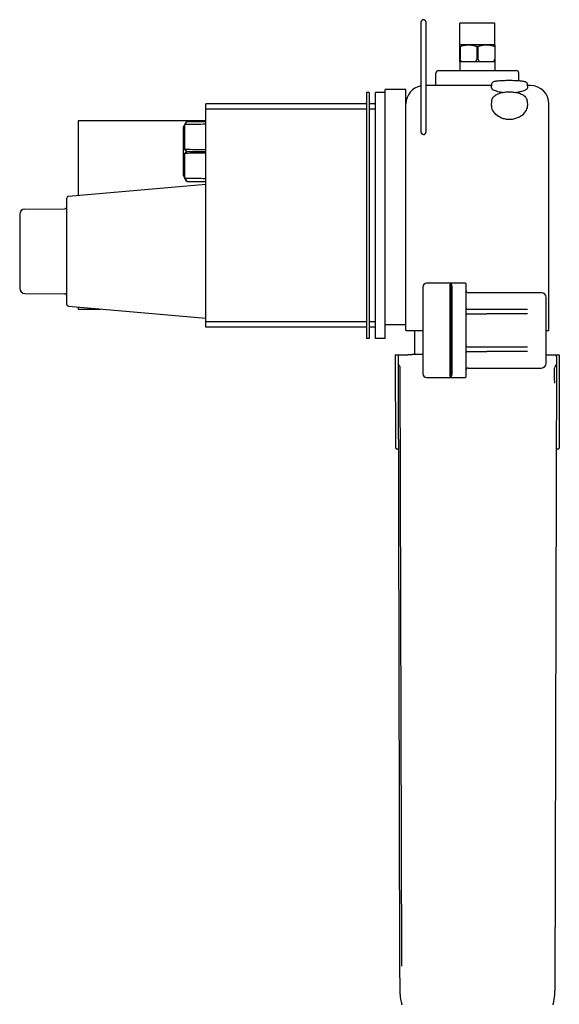
# Model space of a CAD drawing. Units: millimetres. Extents: x -767 to 755, y -215 to 1354.
# Drawn here: x -767 to -480, y 831 to 1354 of the extents above; entities that cross this region are included whole.
import ezdxf

# ---------------------------------------------------------------- set-up
doc = ezdxf.new("R2010")
doc.units = ezdxf.units.MM
doc.header["$LTSCALE"] = 10

# ---------------------------------------------------------------- blocks, each defined once
blk = doc.blocks.new('2500.CX.PN.AF_V2')
for p, q in [((54.75, 969.65), (54.75, 911.37)), ((57.5, 911.37), (57.5, 969.65)), ((94.05, 969.15), (75.45, 969.15)), ((75.45, 957.65), (75.45, 969.15)), ((94.05, 957.65), (94.05, 969.15)), ((75.51, 957.65), (75.25, 957.5)), ((75.25, 957.5), (75.25, 948.65)), ((94.05, 957.65), (75.45, 957.65)), ((93.99, 957.65), (94.25, 957.5)), ((94.25, 948.65), (94.25, 957.5)), ((75.25, 956.75), (75.55, 956.75)), ((75.55, 956.75), (75.55, 950.14)), ((84.45, 956.75), (85.05, 956.75)), ((84.45, 956.75), (84.45, 950.14)), ((85.05, 956.75), (85.05, 950.14)), ((93.95, 956.75), (94.25, 956.75)), ((93.95, 956.75), (93.95, 950.14)), ((75.25, 950.14), (75.55, 950.14)), ((94.25, 948.65), (75.25, 948.65)), ((75.45, 948.65), (75.45, 944)), ((84.45, 950.14), (85.05, 950.14)), ((93.95, 950.14), (94.25, 950.14)), ((94.05, 948.65), (94.05, 944)), ((62.75, 936), (62.75, 942.65)), ((64.1, 944), (105.4, 944)), ((106.75, 938.66), (106.75, 942.65)), ((92.18, 934.72), (92.37, 936.84)), ((111.13, 936.84), (111.32, 934.7)), ((27.31, 932.25), (25.75, 932.25)), ((25.75, 932.25), (25.75, 801.75)), ((27.31, 932.25), (27.31, 801.75)), ((30.55, 801.75), (30.55, 932.25)), ((35.8, 932.25), (30.55, 932.25)), ((35.8, 801.75), (35.8, 934)), ((46.8, 934), (35.8, 934)), ((46.8, 806), (46.8, 934)), ((92.3, 936), (57.5, 936)), ((98.78, 932.36), (98.78, 932.36)), ((104.72, 932.36), (104.72, 932.36)), ((113, 936), (111.2, 936)), ((-59.45, 807.75), (-59.45, 926.25)), ((25.75, 926.25), (-59.45, 926.25)), ((30.55, 926.25), (27.31, 926.25)), ((92.16, 925.36), (92.37, 927.77)), ((111.13, 927.76), (111.34, 925.35)), ((122.7, 806), (122.7, 926.3)), ((25.75, 923.54), (-59.45, 923.54)), ((30.55, 923.54), (27.31, 923.54)), ((-59.45, 917.3), (-127.38, 917.3)), ((-127.38, 917.3), (-127.38, 877.65)), ((-71.38, 914), (-69.65, 917)), ((-70.63, 902), (-70.63, 915.27)), ((-69.65, 917), (-59.45, 917)), ((-71.38, 888), (-71.38, 914)), ((-70.63, 886.73), (-70.63, 900)), ((-69.65, 901), (-59.45, 901)), ((-71.38, 888), (-69.65, 885)), ((-69.65, 885), (-59.45, 885)), ((-132.47, 877.21), (-59.45, 883.59)), ((-133.38, 819.79), (-133.38, 876.21)), ((-155.6, 870.44), (-134.37, 870.59)), ((-158.38, 867.64), (-158.38, 828.36)), ((55.75, 829), (55.75, 783)), ((78.25, 831), (57.75, 831)), ((70.73, 830.5), (70.25, 830.5)), ((70.75, 830), (70.75, 830.5)), ((71.25, 830), (70.75, 830)), ((70.75, 782.14), (70.75, 829.86)), ((78.75, 781.5), (78.75, 830.5)), ((-155.6, 825.56), (-134.37, 825.41)), ((118.75, 826), (79.75, 826)), ((121.25, 788.5), (121.25, 823.5)), ((-132.47, 818.79), (-59.45, 812.41)), ((-127.38, 818.35), (-127.38, 817.3)), ((-127.38, 817.3), (-115.39, 817.3)), ((79.25, 817.25), (89.78, 817.25)), ((89.8, 817.25), (111.36, 817.25)), ((79.25, 814.75), (89.78, 814.75)), ((89.8, 814.75), (89.78, 814.75)), ((111.36, 814.75), (89.8, 814.75)), ((25.75, 810.46), (-59.45, 810.46)), ((25.75, 807.75), (-59.45, 807.75)), ((30.55, 810.46), (27.31, 810.46)), ((30.55, 807.75), (27.31, 807.75)), ((46.8, 809), (35.8, 809)), ((46.8, 806), (55.75, 806)), ((51.35, 806), (51.35, 793.32)), ((121.25, 806), (122.7, 806)), ((27.31, 801.75), (25.75, 801.75)), ((35.8, 801.75), (30.55, 801.75)), ((79.25, 797.25), (89.78, 797.25)), ((89.8, 797.25), (111.36, 797.25)), ((41.43, 793), (41.25, 793)), ((41.38, 743.5), (41.25, 793)), ((41.43, 793), (42.57, 793)), ((42.57, 793), (46.59, 793)), ((42.75, 791.92), (42.75, 793)), ((42.76, 788.07), (42.75, 791.92)), ((51.35, 793.32), (55.75, 793.32)), ((79.25, 794.75), (89.78, 794.75)), ((111.36, 794.75), (89.8, 794.75)), ((122.91, 793), (128.07, 793)), ((126.75, 791.92), (125.84, 455.14)), ((126.75, 791.92), (126.75, 793)), ((128.07, 793), (128.25, 793)), ((128.25, 793), (128.12, 743.5)), ((43.62, 468.76), (42.76, 788.07)), ((44.62, 469.8), (43.77, 785.98)), ((79.75, 786), (118.75, 786)), ((125.71, 779.3), (125.73, 785.98)), ((57.75, 781), (78.25, 781)), ((70.25, 781.5), (70.75, 781.5)), ((71.25, 782), (70.75, 782)), ((70.75, 781.5), (70.75, 782)), ((125.71, 779.3), (125.71, 778)), ((41.88, 743), (42.39, 743)), ((127.11, 743), (127.62, 743)), ((43.66, 455.14), (43.62, 468.76)), ((44.63, 468.39), (44.62, 469.8)), ((43.67, 453.3), (43.66, 455.14)), ((125.83, 453.3), (125.84, 455.14))]:
    blk.add_line(p, q)
for centre, radius, start, end in [((56.1, 969.65), 1.35, 90.3711, 180), ((56.15, 969.65), 1.35, 0.0356, 92.404), ((64.1, 942.65), 1.35, 90, 180), ((105.4, 942.65), 1.35, 0, 90), ((56.5, 926.3), 9.7, 100.3886, 180), ((113, 926.3), 9.7, 0, 90), ((56.1, 911.37), 1.35, 180, 269.6289), ((56.15, 911.37), 1.35, 267.596, 359.9644), ((-132.38, 876.21), 1, 95, 180.0005), ((-155.58, 867.64), 2.8, 90.4, 180), ((-134.38, 871.59), 1, 270.4, 0), ((-155.58, 828.36), 2.8, 180, 269.6), ((57.75, 829), 2, 90, 180), ((71.25, 830.5), 0.5, 90, 180.0011), ((78.25, 830.5), 0.5, 359.9989, 90), ((79.75, 827), 1, 180.0002, 270), ((-134.38, 824.41), 1, 0, 89.6), ((118.75, 823.5), 2.5, 0, 90), ((-132.38, 819.79), 1, 179.9995, 265), ((79.25, 817.75), 0.5, 180.0006, 270), ((79.25, 814.25), 0.5, 90, 179.9994), ((79.25, 797.75), 0.5, 180.0006, 270), ((79.25, 794.25), 0.5, 90, 179.9994), ((79.75, 785), 1, 90, 179.9998), ((118.75, 788.5), 2.5, 270, 0), ((57.75, 783), 2, 180, 270), ((71.25, 781.5), 0.5, 179.9994, 270), ((78.25, 781.5), 0.5, 270, 0.0006), ((41.88, 743.5), 0.5, 180.1545, 270), ((42.39, 742.5), 0.5, 54.0828, 90.0002), ((127.11, 742.5), 0.5, 90, 125.4378), ((127.62, 743.5), 0.5, 270, 359.8455), ((58.67, 453.34), 15, 180.1545, 200.1409), ((110.83, 453.34), 15, 339.8591, 359.8455)]:
    blk.add_arc(centre, radius, start, end)
for centre, major_axis, start_param, end_param in [((44.76, 788.07), (-2, 0.01), 0.005577, 0.72831), ((41.77, 785.98), (2, -0.01), 0.005577, 0.72831), ((127.73, 785.98), (-2, -0.01), 5.554875, 6.277608), ((124.74, 788.07), (2, 0.01), 5.554875, 6.277608)]:
    blk.add_ellipse(centre, major_axis=major_axis, ratio=0.788334, start_param=start_param, end_param=end_param)
for points, weights in [([(84.45, 956.75), (80, 958.16), (75.55, 956.75)], [1.77643656892, 2.01952788888, 1.77643656892]), ([(93.95, 956.75), (89.5, 958.16), (85.05, 956.75)], [1.77643656892, 2.01952788888, 1.77643656892]), ([(-70.63, 915.27), (-70.18, 916.09), (-69.65, 917)], [1.07741673234, 1.08946180231, 1.09684719545]), ([(-69.65, 901), (-70.18, 901.53), (-70.63, 902)], [1.09684719545, 1.08946180231, 1.07741673234]), ([(-70.63, 900), (-70.18, 900.47), (-69.65, 901)], [1.07741673434, 1.08946180479, 1.09684719841]), ([(-69.65, 885), (-70.18, 885.91), (-70.63, 886.73)], [1.09684719545, 1.08946180231, 1.07741673234])]:
    blk.add_rational_spline(points, weights, degree=2)
for points, degree in [([(76.33, 948.65), (76.17, 948.93), (76.01, 949.23), (75.86, 949.53), (75.7, 949.83), (75.55, 950.14)], 5), ([(84.45, 950.14), (84.3, 949.83), (84.14, 949.53), (83.99, 949.23), (83.83, 948.93), (83.67, 948.65)], 5), ([(85.83, 948.65), (85.67, 948.93), (85.51, 949.23), (85.36, 949.53), (85.2, 949.83), (85.05, 950.14)], 5), ([(93.95, 950.14), (93.8, 949.83), (93.64, 949.53), (93.49, 949.23), (93.33, 948.93), (93.17, 948.65)], 5), ([(-59.45, 915.47), (-63.18, 915.4), (-66.91, 915.34), (-70.63, 915.27)], 3), ([(-59.45, 901.88), (-63.18, 901.92), (-66.91, 901.96), (-70.63, 902)], 3), ([(-59.45, 900.12), (-63.18, 900.08), (-66.91, 900.04), (-70.63, 900)], 3), ([(-59.45, 886.53), (-63.18, 886.6), (-66.91, 886.66), (-70.63, 886.73)], 3), ([(70.75, 830.49), (70.75, 830.5), (70.74, 830.5), (70.73, 830.5)], 3)]:
    blk.add_open_spline(points, degree=degree)
for points, knots in [([(92.37, 936.84), (92.39, 937.05), (92.47, 937.26), (92.68, 937.59), (92.81, 937.72), (93.13, 937.97), (93.33, 938.06), (94, 938.32), (94.53, 938.42), (95.97, 938.62), (96.95, 938.69), (98.88, 938.77), (99.82, 938.79), (101.09, 938.8), (101.42, 938.8), (101.75, 938.8)], [0, 0, 0, 0, 0.100027, 0.100027, 0.197802, 0.197802, 0.338671, 0.338671, 0.63268, 0.63268, 0.988602, 0.988602, 1.275005, 1.275005, 1.373606, 1.373606, 1.373606, 1.373606]), ([(101.75, 938.8), (102.68, 938.8), (103.62, 938.79), (105.35, 938.74), (106.17, 938.7), (107.65, 938.6), (108.31, 938.53), (109.47, 938.32), (109.94, 938.2), (110.53, 937.85), (110.7, 937.73), (110.91, 937.46), (110.98, 937.35), (111.08, 937.11), (111.12, 936.97), (111.13, 936.84)], [0, 0, 0, 0, 0.27813, 0.27813, 0.550121, 0.550121, 0.828996, 0.828996, 1.130686, 1.130686, 1.247959, 1.247959, 1.310091, 1.310091, 1.374336, 1.374336, 1.374336, 1.374336]), ([(92.18, 934.72), (92.16, 934.49), (92.37, 934.23), (93.24, 933.68), (93.92, 933.39), (95.66, 932.87), (96.7, 932.64), (98.04, 932.45), (98.24, 932.42), (98.43, 932.4)], [1.854907, 1.854907, 1.854907, 1.854907, 2.323862, 2.323862, 2.820825, 2.820825, 3.309443, 3.309443, 3.388793, 3.388793, 3.388793, 3.388793]), ([(92.37, 927.77), (92.43, 928.42), (92.66, 929.07), (93.44, 930.17), (93.96, 930.65), (95.27, 931.47), (96.09, 931.82), (97.9, 932.33), (98.9, 932.51), (100.52, 932.66), (101.14, 932.68), (101.75, 932.68)], [0, 0, 0, 0, 0.319044, 0.319044, 0.624825, 0.624825, 0.951826, 0.951826, 1.267725, 1.267725, 1.45142, 1.45142, 1.45142, 1.45142]), ([(101.75, 932.68), (102.67, 932.68), (103.61, 932.62), (105.34, 932.37), (106.16, 932.19), (107.68, 931.7), (108.38, 931.38), (109.63, 930.58), (110.16, 930.07), (110.87, 928.97), (111.08, 928.37), (111.13, 927.77)], [0, 0, 0, 0, 0.276632, 0.276632, 0.548732, 0.548732, 0.83833, 0.83833, 1.157739, 1.157739, 1.45175, 1.45175, 1.45175, 1.45175]), ([(105.07, 932.4), (106, 932.51), (106.86, 932.66), (108.64, 933.08), (109.47, 933.36), (110.25, 933.71), (110.39, 933.78), (111.02, 934.14), (111.3, 934.4), (111.32, 934.66), (111.32, 934.68), (111.32, 934.7)], [0.414752, 0.414752, 0.414752, 0.414752, 0.865314, 0.865314, 1.453007, 1.453007, 1.60034, 1.60034, 2.183401, 2.183401, 2.230834, 2.230834, 2.230834, 2.230834]), ([(92.16, 925.36), (92.14, 925.2), (92.14, 925.03), (92.17, 924.41), (92.28, 923.95), (92.83, 922.56), (93.52, 921.62), (95.33, 920.04), (96.34, 919.41), (98.11, 918.68), (98.81, 918.46), (100.11, 918.21), (100.85, 918.1), (101.75, 918.1)], [1.564536, 1.564536, 1.564536, 1.564536, 1.661622, 1.661622, 1.918697, 1.918697, 2.435141, 2.435141, 2.879898, 2.879898, 3.138369, 3.138369, 3.326935, 3.326935, 3.326935, 3.326935]), ([(101.75, 918.1), (102.52, 918.1), (103.28, 918.18), (104.79, 918.49), (105.52, 918.72), (107.32, 919.49), (108.32, 920.14), (110.08, 921.74), (110.73, 922.67), (111.25, 924.04), (111.34, 924.5), (111.36, 925.08), (111.35, 925.21), (111.34, 925.35)], [0.000476, 0.000476, 0.000476, 0.000476, 0.232033, 0.232033, 0.476197, 0.476197, 0.881072, 0.881072, 1.336934, 1.336934, 1.569799, 1.569799, 1.638794, 1.638794, 1.638794, 1.638794]), ([(70.25, 781.5), (70.25, 781.51), (70.25, 781.52), (70.26, 781.55), (70.26, 781.58), (70.27, 781.62), (70.27, 781.63), (70.27, 781.63), (70.27, 781.64), (70.27, 781.64), (70.27, 781.64), (70.27, 781.65), (70.27, 781.65), (70.27, 781.66), (70.27, 781.66), (70.26, 781.69), (70.26, 781.71), (70.26, 781.77), (70.26, 781.81), (70.25, 781.9), (70.25, 781.94), (70.25, 782), (70.25, 782.02), (70.25, 782.05), (70.25, 782.06), (70.25, 782.09), (70.25, 782.1), (70.25, 782.14), (70.25, 782.17), (70.25, 782.27), (70.25, 782.34), (70.25, 782.45), (70.25, 782.47), (70.25, 782.55), (70.25, 782.59), (70.25, 782.71), (70.25, 782.77), (70.25, 782.94), (70.25, 783.06), (70.25, 783.43), (70.25, 783.54), (70.25, 784.17), (70.25, 784.48), (70.25, 784.89), (70.25, 785.45), (70.25, 786.33), (70.25, 786.69), (70.25, 787.88), (70.25, 788.48), (70.25, 790.25), (70.25, 791.03), (70.25, 793.35), (70.25, 795.05), (70.25, 796.39), (70.25, 798.08), (70.25, 802.04), (70.25, 803.91), (70.25, 810.04), (70.25, 814.09), (70.25, 818.64), (70.25, 819.16), (70.25, 820.64), (70.25, 821.4), (70.25, 823.22), (70.25, 823.83), (70.25, 825.34), (70.25, 825.6), (70.25, 826.35), (70.25, 826.48), (70.25, 827.48), (70.25, 827.55), (70.25, 828.06), (70.25, 828.27), (70.25, 828.69), (70.25, 828.75), (70.25, 829.19), (70.25, 829.27), (70.25, 829.43), (70.25, 829.47), (70.25, 829.55), (70.25, 829.59), (70.25, 829.71), (70.25, 829.79), (70.27, 830.04), (70.28, 830.15), (70.28, 830.26), (70.28, 830.27), (70.28, 830.29), (70.28, 830.29), (70.28, 830.3), (70.28, 830.3), (70.28, 830.31), (70.28, 830.31), (70.28, 830.32), (70.28, 830.32), (70.28, 830.34), (70.28, 830.34), (70.28, 830.38), (70.28, 830.4), (70.26, 830.45), (70.26, 830.47), (70.25, 830.5)], [0.000001, 0.000001, 0.000001, 0.000001, 0.002598, 0.002598, 0.011214, 0.011214, 0.01265, 0.01265, 0.013359, 0.013359, 0.013924, 0.013924, 0.014565, 0.014565, 0.015675, 0.015675, 0.021335, 0.021335, 0.030742, 0.030742, 0.041127, 0.041127, 0.045001, 0.045001, 0.047696, 0.047696, 0.050837, 0.050837, 0.057544, 0.057544, 0.072449, 0.072449, 0.077069, 0.077069, 0.085631, 0.085631, 0.098311, 0.098311, 0.115831, 0.115831, 0.149358, 0.149358, 0.181395, 0.181395, 0.19197, 0.19197, 0.203329, 0.203329, 0.212953, 0.212953, 0.224737, 0.224737, 0.245503, 0.245503, 0.347202, 0.347202, 0.470062, 0.470062, 0.708019, 0.708019, 0.73836, 0.73836, 0.794949, 0.794949, 0.843875, 0.843875, 0.921574, 0.921574, 1.019344, 1.019344, 1.086927, 1.086927, 1.171437, 1.171437, 1.239264, 1.239264, 1.275905, 1.275905, 1.288847, 1.288847, 1.302216, 1.302216, 1.328404, 1.328404, 1.380154, 1.380154, 1.388147, 1.388147, 1.390735, 1.390735, 1.392368, 1.392368, 1.393877, 1.393877, 1.395858, 1.395858, 1.400426, 1.400426, 1.414166, 1.414166, 1.428774, 1.428774, 1.428774, 1.428774]), ([(70.75, 829.83), (70.75, 829.83), (70.75, 829.83), (70.75, 829.84), (70.75, 829.85), (70.75, 829.86), (70.75, 829.87), (70.75, 829.9), (70.75, 829.91), (70.75, 829.95), (70.75, 829.97), (70.74, 830.01), (70.74, 830.03), (70.74, 830.06), (70.74, 830.08), (70.74, 830.14), (70.74, 830.17), (70.74, 830.25), (70.74, 830.29), (70.74, 830.36), (70.75, 830.39), (70.75, 830.42), (70.75, 830.43), (70.75, 830.44), (70.75, 830.45), (70.75, 830.46), (70.75, 830.46), (70.75, 830.46), (70.75, 830.46), (70.75, 830.46)], [0.02512797, 0.02512797, 0.02512797, 0.02512797, 0.02815128, 0.02815128, 0.03269659, 0.03269659, 0.03792109, 0.03792109, 0.04391831, 0.04391831, 0.0500131, 0.0500131, 0.05555822, 0.05555822, 0.06174004, 0.06174004, 0.07200836, 0.07200836, 0.08739742, 0.08739742, 0.09774969, 0.09774969, 0.10100833, 0.10100833, 0.10427659, 0.10427659, 0.10649283, 0.10649283, 0.10790879, 0.10790879, 0.10790879, 0.10790879]), ([(71.25, 782), (71.25, 782.02), (71.24, 782.04), (71.23, 782.07), (71.23, 782.08), (71.23, 782.1), (71.23, 782.1), (71.23, 782.12), (71.23, 782.13), (71.23, 782.15), (71.23, 782.16), (71.23, 782.19), (71.23, 782.21), (71.23, 782.34), (71.24, 782.44), (71.25, 782.65), (71.25, 782.73), (71.25, 782.94), (71.25, 783.05), (71.25, 783.7), (71.25, 784.12), (71.25, 784.78), (71.25, 785.05), (71.25, 785.79), (71.25, 786.15), (71.25, 788.3), (71.25, 790.7), (71.25, 791.6), (71.25, 792.15), (71.25, 798), (71.25, 802), (71.25, 810), (71.25, 814), (71.25, 819.85), (71.25, 820.4), (71.25, 821.3), (71.25, 823.7), (71.25, 825.85), (71.25, 826.21), (71.25, 826.95), (71.25, 827.22), (71.25, 827.88), (71.25, 828.3), (71.25, 828.97), (71.25, 829.06), (71.25, 829.29), (71.25, 829.36), (71.24, 829.54), (71.24, 829.62), (71.23, 829.73), (71.23, 829.77), (71.23, 829.83), (71.23, 829.84), (71.23, 829.86), (71.23, 829.87), (71.23, 829.89), (71.23, 829.89), (71.23, 829.91), (71.23, 829.92), (71.23, 829.93), (71.24, 829.94), (71.24, 829.96), (71.24, 829.96), (71.25, 829.98), (71.25, 829.99), (71.25, 830)], [0.000002, 0.000002, 0.000002, 0.000002, 0.006318, 0.006318, 0.007791, 0.007791, 0.009135, 0.009135, 0.010776, 0.010776, 0.012986, 0.012986, 0.017628, 0.017628, 0.038093, 0.038093, 0.051101, 0.051101, 0.073364, 0.073364, 0.113923, 0.113923, 0.136096, 0.136096, 0.161696, 0.161696, 0.291424, 0.291424, 0.548924, 0.548924, 1.104429, 1.104429, 1.659932, 1.659932, 1.916951, 1.916951, 2.046102, 2.046102, 2.071564, 2.071564, 2.093628, 2.093628, 2.133993, 2.133993, 2.1577, 2.1577, 2.171977, 2.171977, 2.186824, 2.186824, 2.19467, 2.19467, 2.197517, 2.197517, 2.199278, 2.199278, 2.200653, 2.200653, 2.202034, 2.202034, 2.203767, 2.203767, 2.205579, 2.205579, 2.207939, 2.207939, 2.207939, 2.207939]), ([(46.49, 793), (46.56, 793.01), (46.63, 793.01), (46.76, 793.02), (46.83, 793.02), (46.95, 793.03), (47.01, 793.03), (47.11, 793.03), (47.15, 793.04), (47.23, 793.04), (47.26, 793.04), (47.28, 793.04), (47.29, 793.04), (47.29, 793.04)], [0, 0, 0, 0, 0.0210846, 0.0210846, 0.0417009, 0.0417009, 0.0626859, 0.0626859, 0.0850484, 0.0850484, 0.1101895, 0.1101895, 0.1248306, 0.1248306, 0.1248306, 0.1248306]), ([(46.59, 793), (46.59, 793), (46.59, 793), (46.59, 793), (46.59, 793), (46.59, 793), (46.59, 793), (46.59, 793), (46.59, 793), (46.59, 793)], [3.14536, 3.14536, 3.14536, 3.14536, 4.265304, 4.265304, 6.505191, 6.505191, 8.745078, 8.745078, 10.984965, 10.984965, 10.984965, 10.984965]), ([(47, 793.03), (47.01, 793.03), (47.01, 793.03), (47.02, 793.03), (47.03, 793.03), (47.05, 793.03), (47.06, 793.03), (47.08, 793.03), (47.09, 793.04), (47.13, 793.04), (47.15, 793.04), (47.22, 793.04), (47.26, 793.05), (47.46, 793.06), (47.58, 793.07), (47.85, 793.09), (47.99, 793.1), (48.55, 793.14), (48.96, 793.17), (50.01, 793.24), (50.66, 793.29), (51.35, 793.33)], [0.2674466, 0.2674466, 0.2674466, 0.2674466, 0.2678772, 0.2678772, 0.2714536, 0.2714536, 0.275038, 0.275038, 0.2786258, 0.2786258, 0.2858977, 0.2858977, 0.3004126, 0.3004126, 0.3581706, 0.3581706, 0.4288954, 0.4288954, 0.6409988, 0.6409988, 0.9609822, 0.9609822, 0.9609822, 0.9609822]), ([(47, 793.03), (47.04, 793.03), (47.07, 793.03), (47.17, 793.04), (47.22, 793.04), (47.32, 793.05), (47.36, 793.05), (47.43, 793.05), (47.45, 793.06), (47.49, 793.06), (47.51, 793.06), (47.53, 793.06), (47.54, 793.06), (47.54, 793.06)], [0.0601596, 0.0601596, 0.0601596, 0.0601596, 0.0715314, 0.0715314, 0.0901867, 0.0901867, 0.1062156, 0.1062156, 0.1216848, 0.1216848, 0.1395798, 0.1395798, 0.1606739, 0.1606739, 0.1606739, 0.1606739]), ([(47.07, 793.03), (47.12, 793.04), (47.16, 793.04), (47.23, 793.04), (47.25, 793.05), (47.25, 793.05), (47.26, 793.05), (47.26, 793.05)], [0.08598759, 0.08598759, 0.08598759, 0.08598759, 0.12174637, 0.12174637, 0.1697741, 0.1697741, 0.18197217, 0.18197217, 0.18197217, 0.18197217]), ([(47.22, 793.04), (47.22, 793.04), (47.22, 793.04), (47.33, 793.05), (47.43, 793.06), (47.66, 793.07), (47.8, 793.08), (48.26, 793.11), (48.57, 793.13), (49.71, 793.21), (50.51, 793.26), (51.35, 793.32)], [6.555564, 6.555564, 6.555564, 6.555564, 6.5561078, 6.5561078, 6.5912249, 6.5912249, 6.6447649, 6.6447649, 6.7874342, 6.7874342, 7.1677996, 7.1677996, 7.1677996, 7.1677996]), ([(121.25, 793.12), (121.31, 793.11), (121.37, 793.11), (121.64, 793.09), (121.85, 793.07), (122.16, 793.05), (122.21, 793.05), (122.27, 793.05), (122.29, 793.04), (122.33, 793.04), (122.34, 793.04), (122.38, 793.04), (122.4, 793.04), (122.44, 793.03), (122.46, 793.03), (122.49, 793.03), (122.51, 793.03), (122.55, 793.03), (122.57, 793.02), (122.58, 793.02)], [0.7347658, 0.7347658, 0.7347658, 0.7347658, 0.7641579, 0.7641579, 0.8733855, 0.8733855, 0.8905928, 0.8905928, 0.8965075, 0.8965075, 0.9024473, 0.9024473, 0.9084441, 0.9084441, 0.914459, 0.914459, 0.9204144, 0.9204144, 0.9321633, 0.9321633, 0.9321633, 0.9321633]), ([(121.25, 793.11), (121.33, 793.11), (121.41, 793.1), (121.66, 793.08), (121.84, 793.07), (122.09, 793.06), (122.14, 793.05), (122.22, 793.05), (122.27, 793.04), (122.33, 793.04), (122.35, 793.04), (122.4, 793.03), (122.42, 793.03), (122.46, 793.03), (122.48, 793.03), (122.51, 793.03), (122.52, 793.03), (122.52, 793.03)], [0.6949764, 0.6949764, 0.6949764, 0.6949764, 0.7290546, 0.7290546, 0.8036686, 0.8036686, 0.8205359, 0.8205359, 0.8338381, 0.8338381, 0.8404845, 0.8404845, 0.8471583, 0.8471583, 0.8538527, 0.8538527, 0.8564362, 0.8564362, 0.8564362, 0.8564362]), ([(121.92, 793.06), (121.92, 793.06), (121.92, 793.06), (121.95, 793.06), (121.97, 793.06), (122.01, 793.06), (122.03, 793.05), (122.1, 793.05), (122.13, 793.05), (122.22, 793.04), (122.27, 793.04), (122.39, 793.03), (122.45, 793.03), (122.51, 793.03)], [0.1818071, 0.1818071, 0.1818071, 0.1818071, 0.2036316, 0.2036316, 0.2205129, 0.2205129, 0.2350146, 0.2350146, 0.24882, 0.24882, 0.2659307, 0.2659307, 0.2854812, 0.2854812, 0.2854812, 0.2854812]), ([(122.18, 793.04), (122.18, 793.04), (122.18, 793.04), (122.18, 793.04), (122.2, 793.04), (122.25, 793.04), (122.28, 793.04), (122.38, 793.03), (122.45, 793.03), (122.59, 793.02), (122.67, 793.02), (122.82, 793.01), (122.9, 793.01), (122.98, 793), (122.99, 793), (123, 793)], [0.1001237, 0.1001237, 0.1001237, 0.1001237, 0.1044109, 0.1044109, 0.1246376, 0.1246376, 0.1497576, 0.1497576, 0.1769379, 0.1769379, 0.2019751, 0.2019751, 0.2246516, 0.2246516, 0.2270149, 0.2270149, 0.2270149, 0.2270149]), ([(122.29, 793.04), (122.29, 793.04), (122.32, 793.04), (122.39, 793.03), (122.42, 793.03), (122.45, 793.03)], [0.21260231, 0.21260231, 0.21260231, 0.21260231, 0.27461474, 0.27461474, 0.29661023, 0.29661023, 0.29661023, 0.29661023]), ([(122.5, 793.03), (122.53, 793.03), (122.57, 793.03), (122.67, 793.02), (122.74, 793.02), (122.87, 793.01), (122.94, 793.01), (123.01, 793)], [0.18982114, 0.18982114, 0.18982114, 0.18982114, 0.20316616, 0.20316616, 0.22378089, 0.22378089, 0.24491439, 0.24491439, 0.24491439, 0.24491439]), ([(122.5, 793.03), (122.54, 793.03), (122.58, 793.02), (122.63, 793.02), (122.63, 793.02), (122.63, 793.02)], [0.25909658, 0.25909658, 0.25909658, 0.25909658, 0.27270562, 0.27270562, 0.27297995, 0.27297995, 0.27297995, 0.27297995]), ([(70.75, 781.54), (70.75, 781.54), (70.75, 781.54), (70.75, 781.54), (70.75, 781.55), (70.75, 781.56), (70.75, 781.57), (70.75, 781.59), (70.75, 781.6), (70.74, 781.64), (70.74, 781.67), (70.74, 781.75), (70.74, 781.81), (70.74, 781.9), (70.74, 781.94), (70.74, 782), (70.75, 782.02), (70.75, 782.05), (70.75, 782.07), (70.75, 782.1), (70.75, 782.12), (70.75, 782.14), (70.75, 782.15), (70.75, 782.16), (70.75, 782.17), (70.75, 782.17)], [0.00731307, 0.00731307, 0.00731307, 0.00731307, 0.00962067, 0.00962067, 0.012481, 0.012481, 0.01619404, 0.01619404, 0.02168814, 0.02168814, 0.03111127, 0.03111127, 0.05053835, 0.05053835, 0.06235403, 0.06235403, 0.06757054, 0.06757054, 0.07329729, 0.07329729, 0.0789696, 0.0789696, 0.08508922, 0.08508922, 0.09003715, 0.09003715, 0.09003715, 0.09003715]), ([(42.89, 742.5), (42.89, 742.5), (42.89, 742.5), (42.89, 742.5), (42.89, 742.5), (42.89, 742.51), (42.89, 742.51), (42.89, 742.51), (42.89, 742.51), (42.89, 742.51), (42.89, 742.51), (42.89, 742.52), (42.89, 742.52), (42.89, 742.53), (42.88, 742.54), (42.88, 742.55), (42.88, 742.56), (42.88, 742.59), (42.87, 742.62), (42.85, 742.69), (42.83, 742.74), (42.77, 742.83), (42.73, 742.87), (42.68, 742.9)], [0.01100092, 0.01100092, 0.01100092, 0.01100092, 0.01194118, 0.01194118, 0.01398987, 0.01398987, 0.01553154, 0.01553154, 0.01613205, 0.01613205, 0.01673861, 0.01673861, 0.01734148, 0.01734148, 0.01977036, 0.01977036, 0.02221503, 0.02221503, 0.02956517, 0.02956517, 0.04535012, 0.04535012, 0.06238733, 0.06238733, 0.06238733, 0.06238733]), ([(42.89, 742.5), (42.89, 742.5), (42.89, 742.5), (42.89, 742.5), (42.89, 742.5), (42.89, 742.51), (42.89, 742.51), (42.89, 742.51), (42.89, 742.51), (42.89, 742.51), (42.89, 742.52), (42.89, 742.52), (42.89, 742.52), (42.88, 742.54), (42.88, 742.54), (42.88, 742.57), (42.88, 742.59), (42.86, 742.65), (42.85, 742.7), (42.8, 742.79), (42.76, 742.83), (42.71, 742.88), (42.69, 742.89), (42.68, 742.9)], [0.01045601, 0.01045601, 0.01045601, 0.01045601, 0.011877, 0.011877, 0.0137688, 0.0137688, 0.01519622, 0.01519622, 0.01579666, 0.01579666, 0.01639963, 0.01639963, 0.0176054, 0.0176054, 0.01998542, 0.01998542, 0.02555129, 0.02555129, 0.0401722, 0.0401722, 0.05612962, 0.05612962, 0.06180221, 0.06180221, 0.06180221, 0.06180221]), ([(126.82, 742.91), (126.78, 742.88), (126.74, 742.84), (126.68, 742.75), (126.65, 742.7), (126.63, 742.63), (126.62, 742.6), (126.62, 742.56), (126.62, 742.55), (126.61, 742.53), (126.61, 742.53), (126.61, 742.52), (126.61, 742.52), (126.61, 742.52), (126.61, 742.51), (126.61, 742.51), (126.61, 742.51), (126.61, 742.51), (126.61, 742.51), (126.61, 742.51), (126.61, 742.51), (126.61, 742.5), (126.61, 742.5), (126.61, 742.5), (126.61, 742.5), (126.61, 742.5)], [0, 0, 0, 0, 0.01620258, 0.01620258, 0.03212475, 0.03212475, 0.04001246, 0.04001246, 0.04394815, 0.04394815, 0.0450999, 0.0450999, 0.04578234, 0.04578234, 0.04631031, 0.04631031, 0.0467132, 0.0467132, 0.04752595, 0.04752595, 0.0483336, 0.0483336, 0.05032653, 0.05032653, 0.05175079, 0.05175079, 0.05175079, 0.05175079]), ([(126.82, 742.9), (126.78, 742.87), (126.74, 742.83), (126.68, 742.75), (126.65, 742.7), (126.63, 742.62), (126.62, 742.6), (126.62, 742.56), (126.62, 742.54), (126.61, 742.53), (126.61, 742.53), (126.61, 742.52), (126.61, 742.52), (126.61, 742.52), (126.61, 742.51), (126.61, 742.51), (126.61, 742.51), (126.61, 742.51), (126.61, 742.51), (126.61, 742.51), (126.61, 742.51), (126.61, 742.5), (126.61, 742.5), (126.61, 742.5), (126.61, 742.5), (126.61, 742.5)], [0, 0, 0, 0, 0.0162033, 0.0162033, 0.03212545, 0.03212545, 0.04001291, 0.04001291, 0.04392733, 0.04392733, 0.04484001, 0.04484001, 0.04535229, 0.04535229, 0.04583196, 0.04583196, 0.04623482, 0.04623482, 0.04704852, 0.04704852, 0.04785035, 0.04785035, 0.04974466, 0.04974466, 0.05140127, 0.05140127, 0.05140127, 0.05140127]), ([(44.68, 447.82), (44.67, 447.88), (44.66, 447.94), (44.63, 448.03), (44.62, 448.06), (44.61, 448.1), (44.6, 448.12), (44.6, 448.14), (44.59, 448.15), (44.59, 448.16), (44.59, 448.16), (44.59, 448.17), (44.58, 448.17), (44.58, 448.18)], [0, 0, 0, 0, 0.01869155, 0.01869155, 0.02811478, 0.02811478, 0.03284297, 0.03284297, 0.03522395, 0.03522395, 0.03643717, 0.03643717, 0.03769908, 0.03769908, 0.03769908, 0.03769908]), ([(124.92, 448.18), (124.92, 448.18), (124.91, 448.17), (124.91, 448.17), (124.91, 448.16), (124.91, 448.16), (124.91, 448.15), (124.9, 448.12), (124.89, 448.11), (124.87, 448.03), (124.85, 447.97), (124.83, 447.88), (124.83, 447.84), (124.82, 447.8)], [0, 0, 0, 0, 0.00092461, 0.00092461, 0.00189848, 0.00189848, 0.00396435, 0.00396435, 0.00978682, 0.00978682, 0.02725661, 0.02725661, 0.03883124, 0.03883124, 0.03883124, 0.03883124])]:
    blk.add_open_spline(points, degree=3, knots=knots)

msp = doc.modelspace()

# ---------------------------------------------------------------- block references
msp.add_blockref('2500.CX.PN.AF_V2', (-608.15, 382.9))

doc.saveas('drawing.dxf')
